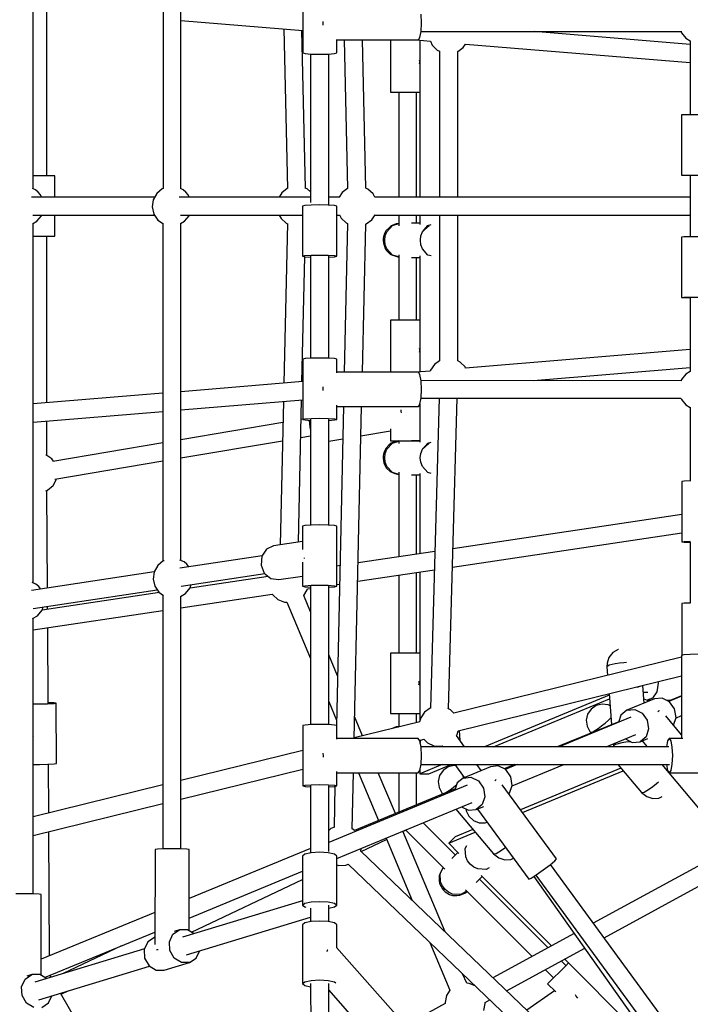
# Model space of a CAD drawing. Units: millimetres. Extents: x -16441 to 22732, y -12235 to 11526.
# Drawn here: x -3587 to -2920, y -489 to 491 of the extents above; entities that cross this region are included whole.
import ezdxf

# ---------------------------------------------------------------- set-up
doc = ezdxf.new("R2010")
doc.units = ezdxf.units.MM
doc.layers.add('WIDOK', color=7, linetype='Continuous')
doc.styles.get("Standard").update_dxf_attribs({"font": 'arial.ttf'})
doc.dimstyles.new('Kopia Kopia ISO-25 moduły', dxfattribs={"dimtxt": 300, "dimasz": 210, "dimexe": 1.25, "dimexo": 0.625, "dimgap": 80, "dimtad": 1, "dimdec": 1, "dimlfac": 0.001, "dimtxsty": 'Standard', "dimblk": 'OBLIQUE', "dimcen": 2.5, "dimse1": 1, "dimse2": 1, "dimadec": 0, "dimazin": 0, "dimtfac": 1, "dimtdec": 1, "dimtmove": 0, "dimatfit": 3, "dimfxl": 1, "dimtfillclr": 256, "dimarcsym": 0})

# ---------------------------------------------------------------- blocks, each defined once
blk = doc.blocks.new('*U1')
at = {"layer": 'WIDOK'}
for p, q in [((-5164.9, 3640.68), (-5164.89, 3998.44)), ((-5035.61, 3976.82), (-5035.62, 3640.96)), ((-5018.04, 3640.77), (-5018.03, 3975.76)), ((-4896.59, 3835.65), (-4896.61, 3775.79)), ((-5151.34, 3653.5), (-5151.34, 3819.24)), ((-4778.31, 3805.76), (-4778.73, 3814.26)), ((-5018.04, 3808.2), (-4896.6, 3798.14)), ((-4876.58, 3805.71), (-4876.7, 3803.42)), ((-4876.65, 3807.08), (-4876.58, 3805.71)), ((-4778.73, 3797.26), (-4778.31, 3805.76)), ((-4915.42, 3799.7), (-4911.92, 3641.13)), ((-4893.94, 3641.27), (-4897.41, 3798.21)), ((-4781.44, 3788.76), (-4779.87, 3791.04)), ((-4779.87, 3791.04), (-4778.73, 3797.26)), ((-4778.76, 3797.07), (-4519.13, 3797.19)), ((-4510.73, 3784.25), (-4666.18, 3797.12)), ((-4520.12, 3797.19), (-4519.65, 3795.92)), ((-4519.65, 3795.92), (-4515.19, 3790.61)), ((-4515.19, 3790.61), (-4510.72, 3788.04)), ((-4862.61, 3775.78), (-4862.6, 3789.27)), ((-4862.6, 3788.72), (-4781.44, 3788.76)), ((-4855.2, 3788.72), (-4851.88, 3640.99)), ((-4833.9, 3641.2), (-4837.22, 3788.73)), ((-4809.18, 3788.75), (-4809.18, 3736.88)), ((-4783.3, 3788.76), (-4769.51, 3787.62)), ((-4779.86, 3788.47), (-4779.86, 3632.48)), ((-4769.51, 3787.62), (-4767.57, 3783.54)), ((-4767.57, 3783.54), (-4762.62, 3778.67)), ((-4742.27, 3777.37), (-4737.03, 3781.1)), ((-4737.03, 3781.1), (-4734.53, 3784.72)), ((-4734.53, 3784.72), (-4510.79, 3766.19)), ((-4510.72, 3788.04), (-4510.94, 3714.3)), ((-4896.61, 3775.79), (-4894.33, 3775.2)), ((-4894.33, 3775.2), (-4888.11, 3774.76)), ((-4888.75, 3774.81), (-4888.75, 3627.06)), ((-4888.11, 3774.76), (-4879.61, 3774.6)), ((-4879.61, 3774.6), (-4871.11, 3774.76)), ((-4871.11, 3774.76), (-4864.88, 3775.19)), ((-4870.75, 3624.48), (-4870.75, 3774.78)), ((-4864.88, 3775.19), (-4862.61, 3775.78)), ((-4762.62, 3778.67), (-4760.27, 3777.59)), ((-4760.27, 3777.59), (-4760.27, 3632.41)), ((-4742.27, 3632.41), (-4742.27, 3777.37)), ((-4780.55, 3769.04), (-4780.14, 3766.88)), ((-4780.14, 3766.88), (-4780.55, 3764.72)), ((-4809.18, 3736.88), (-4806.9, 3736.88)), ((-4809.18, 3736.88), (-4806.9, 3736.88)), ((-4806.9, 3736.88), (-4800.68, 3736.88)), ((-4806.9, 3736.88), (-4800.88, 3736.88)), ((-4800.88, 3736.88), (-4800.88, 3632.48)), ((-4800.68, 3736.88), (-4792.18, 3736.88)), ((-4792.18, 3736.88), (-4783.68, 3736.88)), ((-4783.68, 3736.88), (-4779.86, 3736.88)), ((-4783.49, 3736.88), (-4779.86, 3736.88)), ((-4783.49, 3632.48), (-4783.49, 3736.88)), ((-4517.18, 3714.35), (-4519.46, 3714.28)), ((-4517.18, 3714.2), (-4519.46, 3714.28)), ((-4519.46, 3714.28), (-4519.46, 3654.28)), ((-4510.96, 3714.41), (-4517.18, 3714.35)), ((-4510.96, 3714.15), (-4517.18, 3714.2)), ((-4510.94, 3714.41), (-4510.96, 3714.41)), ((-4502.46, 3714.13), (-4510.96, 3714.15)), ((-5160.34, 3653.5), (-5164.9, 3653.5)), ((-5160.34, 3653.49), (-5164.9, 3653.49)), ((-5151.84, 3653.5), (-5160.34, 3653.5)), ((-5151.84, 3653.49), (-5160.34, 3653.49)), ((-5145.62, 3653.5), (-5151.84, 3653.5)), ((-5145.62, 3653.49), (-5151.84, 3653.49)), ((-5143.35, 3653.5), (-5145.62, 3653.5)), ((-5143.35, 3653.49), (-5145.62, 3653.49)), ((-5143.35, 3653.49), (-5143.35, 3653.5)), ((-5143.35, 3632.48), (-5143.35, 3653.49)), ((-4519.46, 3654.28), (-4517.18, 3654.2)), ((-4517.18, 3654.2), (-4510.96, 3654.15)), ((-4511.02, 3654.15), (-4511.02, 3592.8)), ((-4510.96, 3654.15), (-4502.46, 3654.13)), ((-5162.75, 3639.74), (-5165.65, 3641.01)), ((-5159.96, 3637.42), (-5162.75, 3639.74)), ((-5157.64, 3634.62), (-5159.96, 3637.42)), ((-5156.69, 3632.47), (-5157.64, 3634.62)), ((-5041.98, 3636.07), (-5045.51, 3629.75)), ((-5036.41, 3640.69), (-5041.98, 3636.07)), ((-5035.28, 3641.07), (-5036.41, 3640.69)), ((-5015.7, 3639.74), (-5018.24, 3640.86)), ((-5012.9, 3637.42), (-5015.7, 3639.74)), ((-5010.58, 3634.62), (-5012.9, 3637.42)), ((-5009.63, 3632.47), (-5010.58, 3634.62)), ((-4917.49, 3636.78), (-4920.13, 3632.48)), ((-4912.04, 3641.09), (-4917.49, 3636.78)), ((-4911.85, 3641.15), (-4912.04, 3641.09)), ((-4892.05, 3640.52), (-4894.19, 3641.36)), ((-4888.75, 3637.58), (-4892.05, 3640.52)), ((-4857.2, 3637.06), (-4860.18, 3632.41)), ((-4851.88, 3641.12), (-4857.2, 3637.06)), ((-4831.7, 3640.35), (-4833.9, 3641.27)), ((-4826.59, 3635.64), (-4831.7, 3640.35)), ((-4824.92, 3632.41), (-4826.59, 3635.64)), ((-5043.99, 3632.47), (-5166.65, 3632.47)), ((-5043.98, 3632.48), (-5156.69, 3632.48)), ((-5045.51, 3629.75), (-5046.51, 3622.58)), ((-4888.75, 3632.47), (-5019.59, 3632.47)), ((-4920.11, 3632.48), (-5009.64, 3632.48)), ((-4888.25, 3624.51), (-4894.47, 3624.08)), ((-4879.75, 3624.67), (-4888.25, 3624.51)), ((-4871.25, 3624.52), (-4879.75, 3624.67)), ((-4865.03, 3624.08), (-4871.25, 3624.52)), ((-4860.14, 3632.48), (-4870.75, 3632.48)), ((-4859.9, 3632.41), (-4870.75, 3632.41)), ((-4511.02, 3632.41), (-4824.97, 3632.41)), ((-4760.27, 3632.48), (-4824.96, 3632.48)), ((-4511.02, 3632.48), (-4742.27, 3632.48)), ((-5165.48, 3614.51), (-5044.15, 3614.51)), ((-5156.68, 3613.9), (-5156.48, 3614.51)), ((-5156.48, 3614.5), (-5044.14, 3614.5)), ((-5143.35, 3593.5), (-5143.35, 3614.5)), ((-5046.51, 3622.58), (-5044.85, 3615.53)), ((-5044.85, 3615.53), (-5040.76, 3609.56)), ((-5018.43, 3614.51), (-4896.75, 3614.51)), ((-5009.62, 3613.9), (-5009.42, 3614.51)), ((-5009.43, 3614.5), (-4920.04, 3614.5)), ((-4920.07, 3614.5), (-4918.22, 3611.07)), ((-4894.47, 3624.08), (-4896.75, 3623.49)), ((-4896.75, 3623.49), (-4896.75, 3573.61)), ((-4862.75, 3623.49), (-4865.03, 3624.08)), ((-4862.75, 3573.61), (-4862.75, 3623.49)), ((-4862.75, 3614.61), (-4860.06, 3614.61)), ((-4862.75, 3614.5), (-4860, 3614.5)), ((-4860.08, 3614.65), (-4858.39, 3611.38)), ((-4827.78, 3609.96), (-4824.63, 3614.88)), ((-4824.88, 3614.5), (-4760.27, 3614.5)), ((-4824.8, 3614.61), (-4511.02, 3614.61)), ((-4800.88, 3614.5), (-4800.88, 3603.85)), ((-4783.49, 3606.5), (-4783.49, 3614.5)), ((-4779.86, 3614.5), (-4779.86, 3605.14)), ((-4760.27, 3614.61), (-4760.27, 3469.65)), ((-4742.27, 3469.43), (-4742.27, 3614.61)), ((-4742.27, 3614.5), (-4511.02, 3614.5)), ((-5165.64, 3605.92), (-5161.3, 3608.33)), ((-5165.13, 3248.56), (-5165.15, 3606.19)), ((-5161.3, 3608.33), (-5156.68, 3613.9)), ((-5040.76, 3609.56), (-5035.17, 3605.74)), ((-5035.75, 3606.13), (-5035.74, 3270.19)), ((-5018.4, 3606.02), (-5014.25, 3608.33)), ((-5017.9, 3270.88), (-5017.91, 3606.3)), ((-5014.25, 3608.33), (-5009.62, 3613.9)), ((-4918.22, 3611.07), (-4913.03, 3606.46)), ((-4911.92, 3606.02), (-4915.42, 3447.32)), ((-4913.03, 3606.46), (-4911.86, 3605.99)), ((-4858.39, 3611.38), (-4853.28, 3606.67)), ((-4851.88, 3606.12), (-4855.21, 3458.23)), ((-4853.28, 3606.67), (-4851.88, 3606.09)), ((-4837.22, 3458.22), (-4833.9, 3605.64)), ((-4833.9, 3605.56), (-4833.3, 3605.75)), ((-4833.3, 3605.75), (-4827.78, 3609.96)), ((-4803.67, 3605.95), (-4808.48, 3603.97)), ((-4807.28, 3604.22), (-4800.88, 3606.13)), ((-4800.88, 3606.33), (-4803.67, 3605.95)), ((-4779.86, 3606.5), (-4788.29, 3606.5)), ((-4771.89, 3604.22), (-4768.79, 3605.14)), ((-4815.19, 3596.08), (-4816.04, 3593)), ((-4813.88, 3598.79), (-4815.19, 3596.08)), ((-4814.38, 3593.9), (-4812.86, 3598)), ((-4810.71, 3602.01), (-4813.88, 3598.79)), ((-4812.86, 3598), (-4807.28, 3604.22)), ((-4808.48, 3603.97), (-4810.71, 3602.01)), ((-4778.99, 3593.9), (-4777.47, 3598)), ((-4777.47, 3598), (-4771.89, 3604.22)), ((-4775.06, 3600.24), (-4777.47, 3598)), ((-4770.69, 3603.97), (-4775.06, 3600.24)), ((-5165.14, 3593.5), (-5160.35, 3593.5)), ((-5165.14, 3593.49), (-5160.35, 3593.49)), ((-5160.35, 3593.5), (-5151.85, 3593.5)), ((-5160.35, 3593.49), (-5151.85, 3593.49)), ((-5151.85, 3593.5), (-5145.62, 3593.5)), ((-5151.85, 3593.49), (-5145.62, 3593.49)), ((-5151.35, 3427.78), (-5151.35, 3593.49)), ((-5145.62, 3593.5), (-5143.35, 3593.5)), ((-5145.62, 3593.49), (-5143.35, 3593.49)), ((-5143.35, 3593.49), (-5143.35, 3593.5)), ((-4816.46, 3591.09), (-4816.55, 3588.96)), ((-4816.55, 3588.96), (-4816.29, 3586.91)), ((-4816.04, 3593), (-4816.46, 3591.09)), ((-4816.29, 3586.91), (-4815.66, 3584.63)), ((-4814.9, 3589.5), (-4814.38, 3593.9)), ((-4814.38, 3585.1), (-4814.9, 3589.5)), ((-4812.86, 3581), (-4814.38, 3585.1)), ((-4779.51, 3589.5), (-4778.99, 3593.9)), ((-4778.99, 3585.1), (-4779.51, 3589.5)), ((-4777.47, 3581), (-4778.99, 3585.1)), ((-4517.18, 3592.75), (-4519.46, 3592.67)), ((-4519.46, 3592.67), (-4519.46, 3532.68)), ((-4510.96, 3592.8), (-4517.18, 3592.75)), ((-4502.46, 3592.82), (-4510.96, 3592.8)), ((-4815.66, 3584.63), (-4814.59, 3581.42)), ((-4814.59, 3581.42), (-4813.08, 3579.31)), ((-4813.08, 3579.31), (-4809.63, 3575.77)), ((-4807.28, 3574.77), (-4812.86, 3581)), ((-4809.63, 3575.77), (-4807.28, 3574.77)), ((-4800.88, 3575.15), (-4800.88, 3510.05)), ((-4771.89, 3574.77), (-4777.47, 3581)), ((-4897.41, 3448.81), (-4894.67, 3573.07)), ((-4896.75, 3573.61), (-4894.47, 3574.2)), ((-4896.75, 3573.61), (-4894.47, 3573.02)), ((-4894.47, 3574.2), (-4888.25, 3574.63)), ((-4894.47, 3573.02), (-4888.75, 3572.62)), ((-4888.75, 3573.61), (-4888.75, 3472.15)), ((-4888.25, 3574.63), (-4879.75, 3574.79)), ((-4879.75, 3574.79), (-4871.25, 3574.64)), ((-4871.25, 3574.64), (-4865.02, 3574.2)), ((-4870.75, 3472.17), (-4870.75, 3573.61)), ((-4870.75, 3572.62), (-4865.02, 3573.02)), ((-4865.02, 3574.2), (-4862.75, 3573.61)), ((-4865.02, 3573.02), (-4862.75, 3573.61)), ((-4807.28, 3574.77), (-4804.98, 3573.89)), ((-4800.88, 3572.86), (-4807.28, 3574.77)), ((-4804.98, 3573.89), (-4800.88, 3572.82)), ((-4788.29, 3572.5), (-4779.86, 3572.5)), ((-4783.49, 3510.05), (-4783.49, 3572.5)), ((-4779.86, 3573.85), (-4779.86, 3458.55)), ((-4768.79, 3573.85), (-4771.89, 3574.77)), ((-4519.46, 3532.68), (-4517.18, 3532.75)), ((-4519.46, 3532.68), (-4517.18, 3532.6)), ((-4517.18, 3532.75), (-4510.96, 3532.81)), ((-4517.18, 3532.6), (-4510.96, 3532.55)), ((-4510.96, 3532.81), (-4502.46, 3532.83)), ((-4510.96, 3532.55), (-4510.94, 3532.55)), ((-4510.94, 3532.66), (-4510.72, 3458.91)), ((-4806.9, 3510.05), (-4809.18, 3510.05)), ((-4809.18, 3510.05), (-4809.18, 3458.21)), ((-4806.9, 3510.05), (-4809.18, 3510.05)), ((-4800.68, 3510.05), (-4806.9, 3510.05)), ((-4800.88, 3510.05), (-4806.9, 3510.05)), ((-4792.18, 3510.05), (-4800.68, 3510.05)), ((-4783.68, 3510.05), (-4792.18, 3510.05)), ((-4779.86, 3510.05), (-4783.68, 3510.05)), ((-4779.86, 3510.05), (-4783.49, 3510.05)), ((-4780.55, 3482.21), (-4780.14, 3480.05)), ((-4780.14, 3480.05), (-4780.55, 3477.89)), ((-4510.79, 3480.83), (-4734.42, 3462.31)), ((-4894.33, 3471.76), (-4896.61, 3471.16)), ((-4896.61, 3471.16), (-4896.59, 3411.31)), ((-4888.11, 3472.19), (-4894.33, 3471.76)), ((-4879.61, 3472.35), (-4888.11, 3472.19)), ((-4871.11, 3472.2), (-4879.61, 3472.35)), ((-4864.88, 3471.76), (-4871.11, 3472.2)), ((-4862.61, 3471.17), (-4864.88, 3471.76)), ((-4862.6, 3457.69), (-4862.61, 3471.17)), ((-4760.27, 3469.65), (-4765.52, 3465.92)), ((-4739.92, 3468.35), (-4742.27, 3469.43)), ((-4734.98, 3463.48), (-4739.92, 3468.35)), ((-4781.44, 3458.19), (-4862.6, 3458.23)), ((-4769.67, 3459.39), (-4784.12, 3458.19)), ((-4779.87, 3455.92), (-4781.44, 3458.19)), ((-4769.46, 3460.2), (-4769.67, 3459.39)), ((-4765.52, 3465.92), (-4769.46, 3460.2)), ((-4734.42, 3462.31), (-4734.98, 3463.48)), ((-4667, 3449.83), (-4510.74, 3462.77)), ((-4510.72, 3458.91), (-4515.19, 3456.34)), ((-4896.6, 3448.88), (-5017.9, 3438.83)), ((-4778.73, 3449.69), (-4779.87, 3455.92)), ((-4519.13, 3449.76), (-4778.76, 3449.89)), ((-4778.31, 3441.19), (-4778.73, 3449.69)), ((-4519.65, 3451.03), (-4520.12, 3449.76)), ((-4515.19, 3456.34), (-4519.65, 3451.03)), ((-4876.7, 3443.54), (-4876.58, 3441.24)), ((-4876.58, 3441.24), (-4876.65, 3439.87)), ((-4778.73, 3432.69), (-4778.31, 3441.19)), ((-5035.75, 3437.36), (-5165.14, 3426.64)), ((-5017.9, 3420.77), (-4896.59, 3430.82)), ((-4915.82, 3429.23), (-4918.97, 3286.5)), ((-4900.93, 3289.21), (-4897.81, 3430.72)), ((-4779.89, 3426.47), (-4778.73, 3432.69)), ((-4778.77, 3432.5), (-4520.05, 3432.37)), ((-4760.71, 3432.49), (-4769.36, 3124.16)), ((-4751.61, 3123.41), (-4742.93, 3432.48)), ((-4520.12, 3432.37), (-4519.65, 3431.08)), ((-4519.65, 3431.08), (-4515.19, 3425.78)), ((-5165.14, 3408.58), (-5035.75, 3419.29)), ((-4855.97, 3424.23), (-4863.12, 3106.79)), ((-4862.59, 3411.32), (-4862.59, 3425.37)), ((-4862.59, 3424.23), (-4781.46, 3424.19)), ((-4845.43, 3093.73), (-4837.98, 3424.22)), ((-4798.61, 3418.99), (-4798.73, 3420.83)), ((-4798.26, 3417.71), (-4798.61, 3418.99)), ((-4781.46, 3424.19), (-4779.89, 3426.47)), ((-4779.86, 3426.63), (-4779.86, 3388.74)), ((-4515.19, 3425.78), (-4510.72, 3423.21)), ((-4510.72, 3423.5), (-4510.94, 3350)), ((-5151.35, 3375.35), (-5151.35, 3409.72)), ((-4896.59, 3411.5), (-4898.24, 3411.22)), ((-4896.59, 3411.31), (-4894.31, 3411.9)), ((-4896.59, 3411.31), (-4894.31, 3410.72)), ((-4894.31, 3411.9), (-4888.09, 3412.34)), ((-4894.31, 3410.72), (-4888.75, 3410.33)), ((-4890.12, 3410.43), (-4889.68, 3403.65)), ((-4888.75, 3411.31), (-4888.75, 3306.13)), ((-4888.09, 3412.34), (-4879.59, 3412.5)), ((-4879.59, 3412.5), (-4871.09, 3412.34)), ((-4871.09, 3412.34), (-4864.86, 3411.91)), ((-4870.75, 3306.13), (-4870.75, 3411.32)), ((-4870.75, 3410.31), (-4864.86, 3410.73)), ((-4864.86, 3411.91), (-4862.59, 3411.32)), ((-4864.86, 3410.73), (-4862.59, 3411.32)), ((-4916.28, 3408.18), (-5017.9, 3391.06)), ((-4889.68, 3403.65), (-4888.75, 3400.28)), ((-4838.64, 3395.01), (-4809.18, 3399.97)), ((-4809.18, 3402.03), (-4809.18, 3390.08)), ((-5017.9, 3373.04), (-4916.68, 3390.09)), ((-4898.64, 3393.13), (-4888.75, 3394.8)), ((-4870.75, 3389.6), (-4856.7, 3391.97)), ((-4809.18, 3390.08), (-4806.9, 3390.08)), ((-4809.18, 3390.08), (-4806.9, 3390.08)), ((-4803.71, 3389.53), (-4808.52, 3387.55)), ((-4807.33, 3387.8), (-4800.88, 3389.72)), ((-4806.9, 3390.08), (-4800.68, 3390.08)), ((-4806.9, 3390.08), (-4800.88, 3390.08)), ((-4800.88, 3389.92), (-4803.71, 3389.53)), ((-4800.88, 3390.08), (-4800.88, 3387.47)), ((-4800.68, 3390.08), (-4792.18, 3390.08)), ((-4792.18, 3390.08), (-4783.68, 3390.08)), ((-4779.86, 3390.07), (-4788.33, 3390.07)), ((-4783.68, 3390.08), (-4779.86, 3390.08)), ((-4783.49, 3390.08), (-4779.86, 3390.08)), ((-4783.49, 3390.07), (-4783.49, 3390.08)), ((-5035.75, 3388.05), (-5145.55, 3369.55)), ((-4815.24, 3379.66), (-4816.08, 3376.58)), ((-4813.93, 3382.37), (-4815.24, 3379.66)), ((-4814.43, 3377.47), (-4812.91, 3381.57)), ((-4810.76, 3385.59), (-4813.93, 3382.37)), ((-4812.91, 3381.57), (-4807.33, 3387.8)), ((-4808.52, 3387.55), (-4810.76, 3385.59)), ((-4779.04, 3377.47), (-4777.52, 3381.57)), ((-4777.52, 3381.57), (-4771.94, 3387.8)), ((-4775.1, 3383.82), (-4777.52, 3381.57)), ((-4770.74, 3387.55), (-4775.1, 3383.82)), ((-4771.94, 3387.8), (-4768.8, 3388.74)), ((-5146.42, 3371.98), (-5152.28, 3375.99)), ((-5144.84, 3369.67), (-5146.42, 3371.98)), ((-5143.49, 3351.88), (-5035.74, 3370.03)), ((-4816.5, 3374.67), (-4816.59, 3372.54)), ((-4816.59, 3372.54), (-4816.33, 3370.48)), ((-4816.08, 3376.58), (-4816.5, 3374.67)), ((-4816.33, 3370.48), (-4815.71, 3368.2)), ((-4814.95, 3373.07), (-4814.43, 3377.47)), ((-4814.43, 3368.68), (-4814.95, 3373.07)), ((-4779.56, 3373.07), (-4779.04, 3377.47)), ((-4779.04, 3368.68), (-4779.56, 3373.07)), ((-4815.71, 3368.2), (-4814.64, 3365)), ((-4814.64, 3365), (-4813.13, 3362.89)), ((-4812.91, 3364.57), (-4814.43, 3368.68)), ((-4813.13, 3362.89), (-4809.68, 3359.35)), ((-4807.33, 3358.35), (-4812.91, 3364.57)), ((-4777.52, 3364.57), (-4779.04, 3368.68)), ((-4771.94, 3358.35), (-4777.52, 3364.57)), ((-5145.19, 3345.47), (-5141.67, 3351.79)), ((-5141.67, 3351.79), (-5141.61, 3352.2)), ((-4809.68, 3359.35), (-4807.33, 3358.35)), ((-4807.33, 3358.35), (-4805.03, 3357.46)), ((-4800.88, 3356.43), (-4807.33, 3358.35)), ((-4805.03, 3357.46), (-4800.88, 3356.38)), ((-4800.88, 3358.68), (-4800.88, 3274.54)), ((-4788.33, 3356.07), (-4779.86, 3356.07)), ((-4783.49, 3277.14), (-4783.49, 3356.07)), ((-4779.86, 3357.41), (-4779.86, 3277.68)), ((-4768.8, 3357.41), (-4771.94, 3358.35)), ((-4510.7, 3350.01), (-4516.92, 3349.78)), ((-5152.4, 3340.3), (-5150.76, 3340.84)), ((-5150.7, 3243.53), (-5151.25, 3340.68)), ((-5150.76, 3340.84), (-5145.19, 3345.47)), ((-4516.92, 3349.78), (-4519.2, 3349.48)), ((-4519.2, 3349.48), (-4519.2, 3289.52)), ((-4519.2, 3316.58), (-4747.14, 3282.56)), ((-4894.47, 3305.73), (-4896.75, 3305.14)), ((-4896.75, 3305.14), (-4896.75, 3281.97)), ((-4888.25, 3306.16), (-4894.47, 3305.73)), ((-4879.75, 3306.32), (-4888.25, 3306.16)), ((-4871.25, 3306.16), (-4879.75, 3306.32)), ((-4865.03, 3305.73), (-4871.25, 3306.16)), ((-4862.75, 3305.13), (-4865.03, 3305.73)), ((-4862.75, 3245.28), (-4862.75, 3305.13)), ((-4747.65, 3264.29), (-4519.2, 3298.38)), ((-4932.79, 3282.12), (-4937.39, 3275.13)), ((-4925.57, 3285.51), (-4932.79, 3282.12)), ((-4896.75, 3289.84), (-4925.57, 3285.51)), ((-4519.2, 3289.52), (-4516.92, 3289.82)), ((-4519.2, 3289.52), (-4516.92, 3289.22)), ((-4516.92, 3289.82), (-4510.7, 3290.04)), ((-4516.92, 3289.22), (-4511.02, 3289.01)), ((-4511.02, 3289.62), (-4511.03, 3228.53)), ((-4937.04, 3275.67), (-5018.95, 3263.35)), ((-4937.39, 3275.13), (-4938.15, 3266.42)), ((-4894.87, 3272.93), (-4894.81, 3273.55)), ((-4894.81, 3272.8), (-4894.87, 3272.93)), ((-4764.99, 3279.9), (-4841.49, 3268.48)), ((-5041.01, 3265.82), (-5044.53, 3259.49)), ((-5035.44, 3270.44), (-5041.01, 3265.82)), ((-5034.62, 3270.72), (-5035.44, 3270.44)), ((-5014.73, 3269.48), (-5018.87, 3271.31)), ((-5011.93, 3267.16), (-5014.73, 3269.48)), ((-5009.9, 3264.71), (-5011.93, 3267.16)), ((-4938.15, 3266.42), (-4934.86, 3258.32)), ((-4896.75, 3269.24), (-4896.75, 3245.28)), ((-4859.54, 3265.79), (-4862.75, 3265.31)), ((-5044.53, 3259.5), (-5166.49, 3241.16)), ((-5044.53, 3259.49), (-5045.53, 3252.32)), ((-5045.53, 3252.32), (-5043.88, 3245.28)), ((-5017.5, 3245.41), (-4934.37, 3257.91)), ((-4930.99, 3255.13), (-5008.75, 3243.53)), ((-4934.86, 3258.32), (-4928.41, 3253)), ((-4928.41, 3253), (-4920.51, 3251.89)), ((-4920.51, 3251.89), (-4896.75, 3255.46)), ((-4841.9, 3250.22), (-4765.5, 3261.62)), ((-4800.88, 3256.35), (-4800.88, 3178.83)), ((-4783.49, 3178.83), (-4783.49, 3258.94)), ((-4779.86, 3259.48), (-4779.86, 3111.73)), ((-5162.26, 3247.29), (-5165.97, 3248.93)), ((-5159.47, 3244.97), (-5162.26, 3247.29)), ((-5157.43, 3242.52), (-5159.47, 3244.97)), ((-5043.88, 3245.28), (-5039.79, 3239.3)), ((-5013.28, 3238.08), (-5008.65, 3243.65)), ((-5008.65, 3243.65), (-5007.56, 3246.91)), ((-4896.75, 3245.28), (-4894.48, 3245.87)), ((-4896.75, 3245.28), (-4894.48, 3244.69)), ((-4894.48, 3245.87), (-4888.25, 3246.31)), ((-4894.48, 3244.69), (-4888.75, 3244.29)), ((-4892.22, 3241.67), (-4892, 3242.75)), ((-4892, 3242.75), (-4888.75, 3243.23)), ((-4888.75, 3245.28), (-4888.75, 3107.63)), ((-4888.25, 3246.31), (-4879.75, 3246.47)), ((-4879.75, 3246.47), (-4871.25, 3246.31)), ((-4871.25, 3246.31), (-4865.03, 3245.87)), ((-4870.75, 3107.65), (-4870.75, 3245.28)), ((-4870.75, 3244.29), (-4865.03, 3244.69)), ((-4865.03, 3245.87), (-4862.75, 3245.28)), ((-4865.03, 3244.69), (-4862.75, 3245.28)), ((-4862.75, 3247.11), (-4859.95, 3247.53)), ((-5165.04, 3223.22), (-5041.5, 3241.8)), ((-5039.3, 3238.97), (-5156.16, 3221.53)), ((-5039.79, 3239.3), (-5035.34, 3236.26)), ((-5035.74, 3236.53), (-5035.73, 2984.1)), ((-5018.33, 3235.27), (-5013.28, 3238.08)), ((-5017.9, 3223.96), (-4926.98, 3237.53)), ((-5017.89, 2984.08), (-5017.9, 3235.51)), ((-4926.98, 3237.53), (-4926.49, 3236.63)), ((-4926.49, 3236.63), (-4921.3, 3232.01)), ((-4895.62, 3236.14), (-4892.22, 3241.67)), ((-4888.75, 3219.8), (-4895.62, 3236.14)), ((-5156.19, 3221.46), (-5155.09, 3224.72)), ((-5150.58, 3222.36), (-5150.6, 3225.39)), ((-4921.3, 3232.01), (-4914.84, 3229.45)), ((-4914.84, 3229.45), (-4912.31, 3229.38)), ((-4912.31, 3229.38), (-4888.75, 3173.37)), ((-4516.92, 3228.32), (-4519.2, 3228.02)), ((-4519.2, 3228.02), (-4519.2, 3176.5)), ((-4510.7, 3228.54), (-4516.92, 3228.32)), ((-5165.5, 3213.28), (-5160.81, 3215.89)), ((-5165.13, 3201.99), (-5035.74, 3221.3)), ((-5165.13, 2939.17), (-5165.13, 3213.48)), ((-5160.81, 3215.89), (-5156.19, 3221.46)), ((-5150.06, 3128.84), (-5150.48, 3204.18)), ((-4862.01, 3156.2), (-4870.75, 3177)), ((-4809.18, 3178.83), (-4809.19, 3118.83)), ((-4806.91, 3178.83), (-4809.18, 3178.83)), ((-4806.91, 3178.83), (-4809.18, 3178.83)), ((-4800.68, 3178.83), (-4806.91, 3178.83)), ((-4800.88, 3178.83), (-4806.91, 3178.83)), ((-4792.18, 3178.83), (-4800.68, 3178.83)), ((-4783.68, 3178.83), (-4792.18, 3178.83)), ((-4779.86, 3178.83), (-4783.68, 3178.83)), ((-4779.86, 3178.83), (-4783.49, 3178.83)), ((-4519.33, 3174.7), (-4746.03, 3118.96)), ((-4591.69, 3174.51), (-4593.45, 3168.69)), ((-4587.92, 3179.32), (-4591.69, 3174.51)), ((-4582.65, 3182.46), (-4587.92, 3179.32)), ((-4582.19, 3182.54), (-4582.65, 3182.46)), ((-4517.05, 3177.07), (-4519.33, 3176.46)), ((-4519.33, 3176.46), (-4519.33, 3093.85)), ((-4510.83, 3177.51), (-4517.05, 3177.07)), ((-4502.33, 3177.67), (-4510.83, 3177.51)), ((-4593.45, 3168.69), (-4593.71, 3165.14)), ((-4591.55, 3166.7), (-4593.71, 3165.14)), ((-4593.71, 3165.14), (-4593.01, 3156.59)), ((-4585.43, 3168.2), (-4591.55, 3166.7)), ((-4581.36, 3168.81), (-4585.43, 3168.2)), ((-4576.98, 3169.26), (-4581.36, 3168.81)), ((-4574.24, 3169.42), (-4576.98, 3169.26)), ((-4741.91, 3101.5), (-4519.33, 3156.23)), ((-4781.19, 3150.91), (-4780.82, 3148.83)), ((-4780.82, 3148.83), (-4781.19, 3146.76)), ((-4563.48, 3144.75), (-4559.74, 3146.3)), ((-4556.68, 3129.16), (-4558.1, 3146.7)), ((-4542.71, 3148.83), (-4544.18, 3140.33)), ((-4542.98, 3150.41), (-4542.71, 3148.83)), ((-4591.42, 3136.89), (-4715.69, 3085.41)), ((-4591.54, 3138.47), (-4589.05, 3107.67)), ((-4557.54, 3139.83), (-4553.14, 3139.83)), ((-4544.18, 3140.33), (-4548.21, 3134.11)), ((-4519.33, 3136.33), (-4532.48, 3130.93)), ((-4519.33, 3135.91), (-4531.97, 3130.67)), ((-5159.05, 3128), (-5165.13, 3128.04)), ((-5150.55, 3128.15), (-5159.05, 3128)), ((-5144.33, 3128.48), (-5150.55, 3128.15)), ((-5144.34, 3129.26), (-5150.06, 3129.49)), ((-5142.06, 3128.88), (-5144.34, 3129.26)), ((-5142.06, 3128.88), (-5144.33, 3128.48)), ((-5141.72, 3068.95), (-5142.06, 3128.88)), ((-4870.75, 3130.57), (-4863, 3112.13)), ((-4706.72, 3085.41), (-4591.12, 3133.29)), ((-4604.51, 3126.64), (-4609.54, 3123.1)), ((-4598.56, 3128.15), (-4604.51, 3126.64)), ((-4592.49, 3127.41), (-4598.56, 3128.15)), ((-4590.56, 3126.38), (-4592.49, 3127.41)), ((-4546.54, 3133.36), (-4573.81, 3122.07)), ((-4557, 3133.2), (-4553.7, 3131.83)), ((-4548.21, 3134.11), (-4553.7, 3131.83)), ((-4553.7, 3131.83), (-4550.22, 3131.83)), ((-4538.83, 3134.09), (-4546.54, 3133.36)), ((-4531.44, 3130.41), (-4538.83, 3134.09)), ((-4534.3, 3131.83), (-4530.28, 3131.83)), ((-4526.36, 3123.32), (-4531.44, 3130.41)), ((-4836.94, 3096.6), (-4844.93, 3115.6)), ((-4809.19, 3118.83), (-4806.91, 3118.83)), ((-4806.91, 3118.83), (-4800.69, 3118.83)), ((-4800.88, 3118.83), (-4800.88, 3105.47)), ((-4800.69, 3118.83), (-4792.19, 3118.83)), ((-4792.19, 3118.83), (-4783.69, 3118.83)), ((-4783.69, 3118.83), (-4779.86, 3118.83)), ((-4783.49, 3109.75), (-4783.49, 3118.83)), ((-4775.23, 3120.08), (-4779.17, 3114.36)), ((-4769.57, 3124.11), (-4775.23, 3120.08)), ((-4768.97, 3124.27), (-4769.57, 3124.11)), ((-4749.63, 3122.51), (-4751.98, 3123.58)), ((-4746, 3118.93), (-4749.63, 3122.51)), ((-4569.81, 3115), (-4641.23, 3085.41)), ((-4612.97, 3118), (-4614.34, 3112.03)), ((-4609.54, 3123.1), (-4612.97, 3118)), ((-4579.77, 3117.13), (-4582.21, 3109.86)), ((-4573.81, 3122.07), (-4579.77, 3117.13)), ((-4573.81, 3122.07), (-4566.1, 3122.79)), ((-4566.1, 3122.79), (-4558.71, 3119.12)), ((-4558.71, 3119.12), (-4553.63, 3112.02)), ((-4542.17, 3121.2), (-4543.21, 3120.25)), ((-4541.73, 3121.68), (-4542.17, 3121.2)), ((-4519.33, 3097.45), (-4535.16, 3116.37)), ((-4524.94, 3114.7), (-4526.36, 3123.32)), ((-4525.11, 3114.2), (-4519.33, 3116.59)), ((-4894.33, 3107.24), (-4896.61, 3106.64)), ((-4896.61, 3106.64), (-4896.59, 3046.79)), ((-4888.11, 3107.67), (-4894.33, 3107.24)), ((-4879.61, 3107.83), (-4888.11, 3107.67)), ((-4871.11, 3107.68), (-4879.61, 3107.83)), ((-4864.88, 3107.25), (-4871.11, 3107.68)), ((-4862.61, 3106.66), (-4864.88, 3107.25)), ((-4862.6, 3093.11), (-4862.61, 3106.66)), ((-4780.16, 3110.56), (-4845.41, 3094.52)), ((-4803.71, 3105.29), (-4806.82, 3104.01)), ((-4800.88, 3105.67), (-4803.71, 3105.29)), ((-4801.12, 3105.41), (-4800.88, 3105.48)), ((-4779.17, 3114.36), (-4780.23, 3110.31)), ((-4581.97, 3110.58), (-4643.2, 3085.41)), ((-4614.34, 3112.03), (-4613.47, 3106)), ((-4613.47, 3106), (-4610.35, 3100.19)), ((-4602.33, 3103.88), (-4599.03, 3106.33)), ((-4599.03, 3106.33), (-4595.62, 3109.11)), ((-4595.62, 3109.11), (-4592.33, 3112.03)), ((-4592.33, 3112.03), (-4589.61, 3114.67)), ((-4553.63, 3112.02), (-4552.21, 3103.41)), ((-4527.47, 3107.18), (-4524.94, 3114.7)), ((-5164.74, 3095.47), (-5165.13, 3096.3)), ((-4743.66, 3096.47), (-4742.8, 3097.73)), ((-4735.43, 3085.41), (-4743.46, 3096.76)), ((-4742.8, 3097.73), (-4741.81, 3101.52)), ((-4740.86, 3101.76), (-4740.06, 3091.96)), ((-4610.35, 3100.19), (-4607.73, 3100.62)), ((-4610.35, 3100.19), (-4609.55, 3099.25)), ((-4607.73, 3100.62), (-4602.33, 3103.88)), ((-4594.6, 3085.41), (-4564.87, 3097.73)), ((-4554.83, 3095.59), (-4560.8, 3090.65)), ((-4552.21, 3103.41), (-4554.83, 3095.59)), ((-4781.75, 3093.73), (-4862.6, 3093.73)), ((-4780.05, 3091.46), (-4781.75, 3093.73)), ((-4780.47, 3092.01), (-4775.94, 3093.13)), ((-4778.8, 3085.23), (-4780.05, 3091.46)), ((-4779.55, 3088.94), (-4779.15, 3092.34)), ((-4532.17, 3085.41), (-4778.84, 3085.41)), ((-4775.94, 3093.13), (-4772.33, 3089.58)), ((-4772.33, 3089.58), (-4766.02, 3086.69)), ((-4766.02, 3086.69), (-4759.09, 3086.13)), ((-4759.09, 3086.13), (-4757.63, 3086.54)), ((-4758.07, 3086.41), (-4757.37, 3085.41)), ((-4705.42, 3085.41), (-4705.46, 3085.93)), ((-4587.48, 3088.36), (-4587.33, 3086.45)), ((-4585.17, 3088.01), (-4587.33, 3086.45)), ((-4587.33, 3086.45), (-4587.08, 3085.41)), ((-4579.05, 3089.51), (-4585.17, 3088.01)), ((-4574.98, 3090.12), (-4579.05, 3089.51)), ((-4575.41, 3093.36), (-4568.51, 3089.93)), ((-4570.6, 3090.57), (-4574.98, 3090.12)), ((-4569.88, 3090.61), (-4570.6, 3090.57)), ((-4568.51, 3089.93), (-4560.8, 3090.65)), ((-4560.8, 3090.65), (-4553.13, 3093.83)), ((-4557.89, 3090.55), (-4560.54, 3090.76)), ((-4558.7, 3091.52), (-4553.59, 3085.41)), ((-4553.94, 3085.41), (-4553.89, 3085.77)), ((-4533.4, 3091.57), (-4534.58, 3085.41)), ((-4531.78, 3093.85), (-4533.4, 3091.57)), ((-4518.18, 3093.85), (-4531.78, 3093.85)), ((-4531.78, 3093.85), (-4530.15, 3091.57)), ((-4530.15, 3091.57), (-4528.96, 3085.35)), ((-4896.6, 3081.93), (-5017.89, 3052.1)), ((-4876.45, 3079.11), (-4876.32, 3076.72)), ((-4876.32, 3076.72), (-4876.4, 3075.3)), ((-4778.35, 3076.73), (-4778.8, 3085.23)), ((-4778.8, 3068.23), (-4778.35, 3076.73)), ((-4528.53, 3076.85), (-4528.97, 3068.35)), ((-4528.96, 3085.35), (-4528.53, 3076.85)), ((-5165.13, 3068.11), (-5158.72, 3068.07)), ((-5158.72, 3068.07), (-5150.22, 3068.22)), ((-5150.22, 3068.22), (-5144, 3068.54)), ((-5149.44, 3019.75), (-5149.72, 3068.24)), ((-5144, 3068.54), (-5141.72, 3068.95)), ((-4780.05, 3062.01), (-4778.8, 3068.23)), ((-4757.66, 3068.03), (-4779.86, 3058.83)), ((-4778.84, 3068.03), (-4531.28, 3068.02)), ((-4770.89, 3058.83), (-4748.69, 3068.03)), ((-4745.9, 3067.12), (-4751.85, 3065.61)), ((-4744.29, 3066.92), (-4745.9, 3067.12)), ((-4745.08, 3068.03), (-4735.83, 3054.95)), ((-4709.57, 3065.82), (-4736.84, 3054.53)), ((-4718.86, 3061.97), (-4723.14, 3068.03)), ((-4701.86, 3066.55), (-4709.57, 3065.82)), ((-4703.88, 3066.36), (-4704.01, 3068.03)), ((-4694.47, 3062.87), (-4701.86, 3066.55)), ((-4685.49, 3068.03), (-4696.08, 3063.67)), ((-4683.2, 3068.03), (-4695, 3063.14)), ((-4688.14, 3046.66), (-4636.57, 3068.02)), ((-4583.01, 3068.02), (-4559.22, 3040.04)), ((-4539.04, 3068.02), (-4502.6, 3024.45)), ((-4534.53, 3068.02), (-4533.4, 3062.12)), ((-4528.97, 3068.35), (-4530.15, 3062.12)), ((-5017.89, 3033.63), (-4896.59, 3063.46)), ((-4862.59, 3046.8), (-4862.59, 3060.93)), ((-4862.59, 3059.73), (-4781.75, 3059.73)), ((-4847.44, 3004.28), (-4846.19, 3059.73)), ((-4840.96, 3059.73), (-4821.02, 3012.31)), ((-4804.37, 3019.15), (-4821.44, 3059.73)), ((-4800.88, 3059.73), (-4800.88, 3020.59)), ((-4783.49, 3027.74), (-4783.49, 3059.73)), ((-4781.75, 3059.73), (-4780.05, 3062.01)), ((-4779.86, 3062.96), (-4779.86, 3058.83)), ((-4779.86, 3058.83), (-4770.89, 3058.83)), ((-4760.31, 3056.97), (-4761.69, 3051)), ((-4756.88, 3062.07), (-4760.31, 3056.97)), ((-4751.85, 3065.61), (-4756.88, 3062.07)), ((-4737.22, 3056.92), (-4737.02, 3054.38)), ((-4689.39, 3055.78), (-4694.47, 3062.87)), ((-4579.91, 3064.39), (-4679.9, 3022.97)), ((-4677.81, 3020.12), (-4577.58, 3061.64)), ((-4533.4, 3062.12), (-4531.78, 3059.85)), ((-4530.15, 3062.12), (-4531.78, 3059.85)), ((-4531.78, 3059.85), (-4472.88, 3059.85)), ((-5035.73, 3047.72), (-5165.13, 3015.9)), ((-4896.59, 3046.79), (-4894.31, 3047.38)), ((-4896.59, 3046.79), (-4894.31, 3046.2)), ((-4894.31, 3047.38), (-4888.09, 3047.82)), ((-4888.75, 3046.79), (-4888.75, 2980.02)), ((-4888.09, 3047.82), (-4879.59, 3047.98)), ((-4879.59, 3047.98), (-4871.09, 3047.82)), ((-4871.09, 3047.82), (-4864.86, 3047.39)), ((-4732.84, 3047.46), (-4870.75, 2990.33)), ((-4870.75, 2981.6), (-4870.75, 3046.8)), ((-4870.75, 3045.8), (-4864.86, 3046.21)), ((-4864.48, 3046.31), (-4865.4, 3005.63)), ((-4864.86, 3047.39), (-4862.59, 3046.8)), ((-4864.86, 3046.21), (-4862.59, 3046.8)), ((-4761.69, 3051), (-4760.81, 3044.97)), ((-4746.37, 3045.3), (-4743.44, 3047.68)), ((-4742.8, 3049.59), (-4745.24, 3042.32)), ((-4736.84, 3054.53), (-4742.8, 3049.59)), ((-4736.84, 3054.53), (-4729.13, 3055.26)), ((-4729.13, 3055.26), (-4721.74, 3051.58)), ((-4721.74, 3051.58), (-4716.66, 3044.49)), ((-4704.49, 3052.71), (-4705.45, 3051.9)), ((-4704.1, 3053.17), (-4704.49, 3052.71)), ((-4644.05, 2974), (-4697.94, 3047.63)), ((-4690.59, 3039.35), (-4687.97, 3047.17)), ((-4687.97, 3047.17), (-4689.39, 3055.78)), ((-4547.9, 3046.18), (-4544.49, 3048.96)), ((-4544.49, 3048.96), (-4542.43, 3050.78)), ((-4894.31, 3046.2), (-4888.75, 3045.81)), ((-4744.8, 3043.64), (-4845.05, 3002.43)), ((-4760.81, 3044.97), (-4757.69, 3039.16)), ((-4757.69, 3039.16), (-4755.07, 3039.59)), ((-4757.69, 3039.16), (-4757.18, 3038.55)), ((-4755.07, 3039.59), (-4749.68, 3042.85)), ((-4749.68, 3042.85), (-4746.37, 3045.3)), ((-4716.66, 3044.49), (-4715.24, 3035.87)), ((-4691.4, 3038.68), (-4690.59, 3039.35)), ((-4559.22, 3040.04), (-4556.59, 3040.47)), ((-4559.22, 3040.04), (-4553.99, 3036.03)), ((-4556.59, 3040.47), (-4551.2, 3043.73)), ((-4551.2, 3043.73), (-4547.9, 3046.18)), ((-5165.13, 2997.42), (-5035.73, 3029.24)), ((-4862.75, 2974.33), (-4727.9, 3030.19)), ((-4717.86, 3028.05), (-4723.83, 3023.12)), ((-4715.24, 3035.87), (-4717.86, 3028.05)), ((-4553.99, 3036.03), (-4548.18, 3034.19)), ((-4548.18, 3034.19), (-4542.06, 3034.58)), ((-4542.06, 3034.58), (-4538.9, 3036.04)), ((-4744.29, 3023.4), (-4706.56, 2979.01)), ((-4738.44, 3025.82), (-4731.54, 3022.39)), ((-4734.27, 3023.75), (-4733.84, 3021.96)), ((-4733.84, 3021.96), (-4731.17, 3016.5)), ((-4731.54, 3022.39), (-4723.83, 3023.12)), ((-4723.83, 3023.12), (-4716.34, 3026.22)), ((-4722.53, 3023.65), (-4671.48, 2953.91)), ((-4744.6, 2977.94), (-4776.65, 3010)), ((-4731.17, 3016.5), (-4726.68, 3012.36)), ((-4726.68, 3012.36), (-4720.97, 3010.11)), ((-4720.97, 3010.11), (-4714.82, 3010.05)), ((-4714.82, 3010.05), (-4713.05, 3010.7)), ((-5148.65, 2877.62), (-5149.34, 3001.31)), ((-4868.56, 3004.33), (-4870.75, 3002.33)), ((-4865.12, 3005.75), (-4868.56, 3004.33)), ((-4845.05, 3002.43), (-4847.55, 3004.36)), ((-4754.86, 2901.41), (-4796.98, 3001.57)), ((-4796.83, 3001.22), (-4793.87, 3002.62)), ((-4796.83, 3001.22), (-4793.87, 3002.62)), ((-4794.03, 3002.79), (-4755.05, 2963.81)), ((-4751.23, 2989.71), (-4724.92, 3000.61)), ((-4727.26, 3003.36), (-4744.89, 2996.05)), ((-4838.52, 2981.39), (-4813.1, 2993.48)), ((-4838.52, 2981.39), (-4813.1, 2993.48)), ((-4813.61, 2994.68), (-4787.51, 2932.63)), ((-4744.89, 2996.05), (-4751.23, 2989.71)), ((-4751.23, 2989.71), (-4741.08, 2979.57)), ((-4462.47, 2989.05), (-4607.34, 2910.26)), ((-5043.55, 2983.39), (-5043.79, 2888.94)), ((-5041.27, 2983.83), (-5043.55, 2983.39)), ((-5035.05, 2984.13), (-5041.27, 2983.83)), ((-5026.55, 2984.23), (-5035.05, 2984.13)), ((-5018.05, 2984.09), (-5026.55, 2984.23)), ((-5011.83, 2983.75), (-5018.05, 2984.09)), ((-5009.55, 2983.31), (-5011.83, 2983.75)), ((-5009.76, 2902.72), (-5009.55, 2983.31)), ((-4888.75, 2984.47), (-5009.68, 2934.75)), ((-4894.47, 2978.79), (-4896.75, 2976.96)), ((-4888.25, 2980.12), (-4894.47, 2978.79)), ((-4879.75, 2980.62), (-4888.25, 2980.12)), ((-4871.25, 2980.12), (-4879.75, 2980.62)), ((-4865.03, 2978.79), (-4871.25, 2980.12)), ((-4862.75, 2976.96), (-4865.03, 2978.79)), ((-4838.82, 2981.33), (-4838.8, 2981.37)), ((-4838.8, 2981.37), (-4838.39, 2984.42)), ((-4528.08, 2684.62), (-4838.76, 2981.62)), ((-4742.03, 2980.51), (-4748.02, 2974.52)), ((-4734.82, 2984.5), (-4733.26, 2987.39)), ((-4734.36, 2976.16), (-4734.82, 2984.5)), ((-4706.56, 2979.01), (-4703.94, 2979.44)), ((-4706.56, 2979.01), (-4701.33, 2975)), ((-4703.94, 2979.44), (-4698.54, 2982.7)), ((-4698.54, 2982.7), (-4695.24, 2985.15)), ((-4695.24, 2985.15), (-4694.68, 2985.61)), ((-4896.75, 2976.96), (-4896.75, 2928.13)), ((-4862.75, 2928.13), (-4862.75, 2976.96)), ((-4862.75, 2968.32), (-4860.52, 2967.61)), ((-4860.52, 2967.61), (-4853.58, 2967.9)), ((-4853.58, 2967.9), (-4851.27, 2968.85)), ((-4851.38, 2968.8), (-4541.79, 2672.85)), ((-4732.54, 2972.18), (-4734.36, 2976.16)), ((-4729.8, 2968.7), (-4732.54, 2972.18)), ((-4726.32, 2965.96), (-4729.8, 2968.7)), ((-4701.33, 2975), (-4695.52, 2973.16)), ((-4695.52, 2973.16), (-4689.41, 2973.55)), ((-4689.41, 2973.55), (-4686.75, 2974.77)), ((-4657.1, 2963.04), (-4650.33, 2968.19)), ((-4650.33, 2968.19), (-4645.55, 2972.19)), ((-4479.79, 2736.01), (-4649.96, 2968.49)), ((-4645.55, 2972.19), (-4644.05, 2974)), ((-4596.61, 2895.6), (-4450.69, 2974.97)), ((-5009.73, 2915.27), (-4896.75, 2961.71)), ((-4759.84, 2959.48), (-4760.8, 2957.11)), ((-4756.64, 2965.4), (-4759.84, 2959.48)), ((-4759.39, 2951.13), (-4759.84, 2959.48)), ((-4758.85, 2961.73), (-4759.65, 2959.84)), ((-4756.68, 2965.43), (-4758.85, 2961.73)), ((-4722.34, 2964.14), (-4726.32, 2965.96)), ((-4714, 2963.68), (-4722.34, 2964.14)), ((-4711.11, 2965.24), (-4714, 2963.68)), ((-4669.31, 2954.8), (-4664.05, 2958.14)), ((-4664.05, 2958.14), (-4657.1, 2963.04)), ((-5007.22, 2901.19), (-4896.75, 2953.71)), ((-5007.22, 2901.19), (-4896.75, 2953.71)), ((-4760.8, 2957.11), (-4760.74, 2952.17)), ((-4760.74, 2952.17), (-4760.31, 2949.61)), ((-4760.31, 2949.61), (-4758.8, 2946.59)), ((-4757.57, 2947.16), (-4759.39, 2951.13)), ((-4723.98, 2950.48), (-4717.99, 2956.47)), ((-4652.4, 2885.75), (-4720.56, 2953.9)), ((-4718.94, 2957.42), (-4649.08, 2887.56)), ((-4671.48, 2953.91), (-4669.31, 2954.8)), ((-4666.35, 2956.68), (-4522.58, 2753.32)), ((-4664.45, 2957.89), (-4494.21, 2725.32)), ((-5173.87, 2939.23), (-5182.37, 2939.17)), ((-5165.37, 2939.17), (-5173.87, 2939.23)), ((-5159.14, 2939.02), (-5165.37, 2939.17)), ((-5156.87, 2938.82), (-5159.14, 2939.02)), ((-5156.86, 2858.12), (-5156.87, 2938.82)), ((-4758.8, 2946.59), (-4757.63, 2944.53)), ((-4757.63, 2944.53), (-4756.36, 2942.9)), ((-4754.82, 2943.68), (-4757.57, 2947.16)), ((-4756.36, 2942.9), (-4754.8, 2941.45)), ((-4751.34, 2940.93), (-4754.82, 2943.68)), ((-4754.8, 2941.45), (-4753.15, 2940.4)), ((-4753.15, 2940.4), (-4750.37, 2938.82)), ((-4747.37, 2939.11), (-4751.34, 2940.93)), ((-4750.37, 2938.82), (-4747.53, 2937.83)), ((-4739.02, 2938.66), (-4747.37, 2939.11)), ((-4740.05, 2937.99), (-4735.24, 2939.99)), ((-4733.1, 2941.86), (-4739.02, 2938.66)), ((-4735.24, 2939.99), (-4732.96, 2941.72)), ((-4734.69, 2943.45), (-4668.33, 2877.09)), ((-4896.75, 2932.33), (-5016.29, 2896.06)), ((-4896.75, 2928.13), (-4894.47, 2929.96)), ((-4894.47, 2929.96), (-4888.25, 2931.3)), ((-4888.25, 2931.3), (-4879.75, 2931.79)), ((-4879.75, 2931.79), (-4871.25, 2931.3)), ((-4871.25, 2931.3), (-4865.03, 2929.96)), ((-4865.03, 2929.96), (-4862.75, 2928.13)), ((-4747.53, 2937.83), (-4743.01, 2937.79)), ((-4743.01, 2937.79), (-4740.05, 2937.99)), ((-5043.71, 2920.76), (-5156.86, 2874.25)), ((-4896.75, 2928.13), (-4894.47, 2926.3)), ((-4894.47, 2926.3), (-4893.63, 2926.12)), ((-4888.75, 2925.15), (-4888.75, 2911.68)), ((-4870.75, 2911.68), (-4870.75, 2928.13)), ((-4870.75, 2925.07), (-4865.03, 2926.3)), ((-4865.03, 2926.3), (-4862.75, 2928.13)), ((-5012.22, 2878.53), (-4888.75, 2916)), ((-4894.47, 2910.45), (-4896.75, 2908.62)), ((-4888.25, 2911.79), (-4894.47, 2910.45)), ((-4879.75, 2912.28), (-4888.25, 2911.79)), ((-4871.25, 2911.79), (-4879.75, 2912.28)), ((-4865.03, 2910.45), (-4871.25, 2911.79)), ((-4862.75, 2908.62), (-4865.03, 2910.45)), ((-5153.58, 2856.13), (-5043.76, 2901.28)), ((-5025.84, 2899.16), (-5019.19, 2903.56)), ((-5019.19, 2903.56), (-5024.54, 2901.94)), ((-5011.21, 2903.6), (-5019.19, 2903.56)), ((-5004.6, 2899.6), (-5011.21, 2903.6)), ((-4896.75, 2908.62), (-4896.75, 2850.03)), ((-4862.75, 2885.7), (-4862.75, 2908.62)), ((-4626.26, 2899.97), (-4707.26, 2855.91)), ((-5050.95, 2891.54), (-5054.5, 2883.96)), ((-5044.3, 2895.94), (-5050.95, 2891.54)), ((-5043.78, 2896.1), (-5044.3, 2895.94)), ((-5029.39, 2891.58), (-5025.84, 2899.16)), ((-5028.88, 2882.85), (-5029.39, 2891.58)), ((-4770.02, 2891.03), (-4750.06, 2843.55)), ((-5054.23, 2884.54), (-5163.34, 2851.42)), ((-5076.97, 2887.63), (-5135.08, 2860)), ((-5076.97, 2887.63), (-5135.08, 2860)), ((-5054.5, 2883.96), (-5053.99, 2875.23)), ((-5042.29, 2883.81), (-5041.53, 2883.96)), ((-5041.53, 2883.96), (-5040.48, 2884.01)), ((-5024.45, 2875.31), (-5028.88, 2882.85)), ((-5002.66, 2875.43), (-4999.39, 2882.43)), ((-4871.85, 2883.16), (-4873.04, 2882.02)), ((-4871.71, 2883.34), (-4871.85, 2883.16)), ((-4801.71, 2816.51), (-4862.86, 2885.82)), ((-4693.6, 2842.85), (-4615.8, 2885.17)), ((-5053.99, 2875.23), (-5049.56, 2867.69)), ((-5034.43, 2863.4), (-5009.32, 2871.03)), ((-5017.29, 2870.99), (-5024.45, 2875.31)), ((-5009.32, 2871.03), (-5017.29, 2870.99)), ((-5009.32, 2871.03), (-5002.66, 2875.43)), ((-4634.64, 2867.99), (-4639.13, 2872.48)), ((-4635.8, 2874.29), (-4541.28, 2779.76)), ((-4632.07, 2870.56), (-4634.76, 2867.86)), ((-5159.27, 2833.9), (-5049.02, 2867.36)), ((-5049.56, 2867.69), (-5042.4, 2863.36)), ((-5042.4, 2863.36), (-5034.43, 2863.4)), ((-4655.06, 2863.82), (-4646.93, 2855.69)), ((-4640.77, 2861.85), (-4646.79, 2855.84)), ((-4634.76, 2867.86), (-4640.77, 2861.85)), ((-5176.45, 2846.95), (-5172.9, 2854.53)), ((-5172.9, 2854.53), (-5166.24, 2858.93)), ((-5166.24, 2858.93), (-5171.4, 2857.36)), ((-5158.27, 2858.97), (-5166.24, 2858.93)), ((-5151.65, 2854.97), (-5158.27, 2858.97)), ((-5147.2, 2856.32), (-5148.35, 2858.29)), ((-4896.75, 2850.03), (-4894.47, 2851.86)), ((-4894.47, 2851.86), (-4888.25, 2853.19)), ((-4888.25, 2853.19), (-4879.75, 2853.68)), ((-4879.75, 2853.68), (-4871.25, 2853.19)), ((-4871.25, 2853.19), (-4865.03, 2851.86)), ((-4865.03, 2851.86), (-4863.79, 2850.86)), ((-4733.37, 2850.32), (-4737.37, 2859.81)), ((-4730.83, 2850.24), (-4733.37, 2850.32)), ((-4651.18, 2851.44), (-4652.8, 2849.83)), ((-4646.79, 2855.84), (-4651.18, 2851.44)), ((-5175.94, 2838.22), (-5176.45, 2846.95)), ((-5137.27, 2839.36), (-5130.18, 2842.73)), ((-5137.27, 2839.36), (-5130.18, 2842.73)), ((-4896.75, 2850.03), (-4894.47, 2848.2)), ((-4894.47, 2848.2), (-4888.72, 2846.96)), ((-4888.72, 2850.04), (-4888.26, 2426.97)), ((-4870.26, 2427.37), (-4870.72, 2850.02)), ((-4870.71, 2843.33), (-4827.21, 2794.02)), ((-4750.06, 2843.55), (-4753.46, 2838.03)), ((-4724.89, 2847.89), (-4730.83, 2850.24)), ((-4645.96, 2842.99), (-4673.63, 2823.76)), ((-4652.8, 2849.83), (-4644.67, 2841.7)), ((-5171.51, 2830.68), (-5175.94, 2838.22)), ((-5156.37, 2826.39), (-5149.72, 2830.79)), ((-5149.72, 2830.79), (-5146.44, 2837.79)), ((-4920.55, 2469.13), (-5137.87, 2840.39)), ((-4753.46, 2838.03), (-4754.86, 2831.23)), ((-4754.86, 2831.23), (-4754.7, 2830.12)), ((-4715.04, 2831.19), (-4710.19, 2833.83)), ((-4714.88, 2830.08), (-4715.04, 2831.19)), ((-4624.24, 2837.39), (-4625.04, 2838.79)), ((-4622.77, 2835.64), (-4624.24, 2837.39)), ((-5164.35, 2826.35), (-5171.51, 2830.68)), ((-4754.7, 2830.12), (-4801.8, 2804.5)), ((-4716.28, 2823.28), (-4714.88, 2830.08))]:
    blk.add_line(p, q, dxfattribs=at)
blk = doc.blocks.new('_Oblique')
at = {"color": 0, "linetype": 'ByBlock', "lineweight": -2}
blk.add_line((-0.5, -0.5), (0.5, 0.5), dxfattribs=at)
blk = doc.blocks.new('*D9')
at = {"color": 0, "lineweight": -2}
blk.add_line((-14538.78, -12129.63), (10877.67, -12129.63), dxfattribs=at)
at = {"layer": 'Defpoints', "color": 0}
for p in [(-14538.78, 305.35), (10877.67, 305.35), (10877.67, -12129.63)]:
    blk.add_point(p, dxfattribs=at)
at = {"color": 0, "lineweight": -2, "xscale": 210, "yscale": 210, "zscale": 210, "rotation": 180}
blk.add_blockref('_Oblique', (-14538.78, -12129.63), dxfattribs=at)
at = {"color": 0, "lineweight": -2, "xscale": 210, "yscale": 210, "zscale": 210}
blk.add_blockref('_Oblique', (10877.67, -12129.63), dxfattribs=at)
at = {"color": 0, "insert": (-1830.55, -11869.34), "char_height": 300, "attachment_point": 5}
blk.add_mtext('25,4m', dxfattribs=at)
blk = doc.blocks.new('*D10')
at = {"color": 0, "lineweight": -2}
blk.add_line((-15983.89, -10794.36), (-15983.89, 11420.84), dxfattribs=at)
at = {"layer": 'Defpoints', "color": 0}
for p in [(-15983.89, 11420.84), (772.08, 11420.84), (-129.67, -10794.36)]:
    blk.add_point(p, dxfattribs=at)
at = {"color": 0, "lineweight": -2, "xscale": 210, "yscale": 210, "zscale": 210}
for p, rotation in [((-15983.89, 11420.84), 90), ((-15983.89, -10794.36), 270)]:
    blk.add_blockref('_Oblique', p, dxfattribs=dict(at, rotation=rotation))
at = {"color": 0, "insert": (-16244.17, 313.24), "char_height": 300, "attachment_point": 5, "rotation": 90}
blk.add_mtext('22,2m', dxfattribs=at)

msp = doc.modelspace()

# ---------------------------------------------------------------- block references
at = {"layer": 'WIDOK'}
msp.add_blockref('*U1', (1590.97, -3318.22), dxfattribs=at)

# ---------------------------------------------------------------- dimensions: what is measured, and where the dimension line sits
dim = msp.add_linear_dim(base=(-15983.89, 11420.84), p1=(-129.67, -10794.36), p2=(772.08, 11420.84), angle=90, dimstyle='Kopia Kopia ISO-25 moduły', override={"dimpost": 'm'})
dim.commit()
dim.dimension.update_dxf_attribs({"geometry": '*D10', "text_midpoint": (-16244.17, 313.24)})
dim = msp.add_linear_dim(base=(10877.67, -12129.63), p1=(-14538.78, 305.35), p2=(10877.67, 305.35), dimstyle='Kopia Kopia ISO-25 moduły', override={"dimpost": 'm'})
dim.commit()
dim.dimension.update_dxf_attribs({"geometry": '*D9', "text_midpoint": (-1830.55, -11869.34)})

doc.saveas('drawing.dxf')
